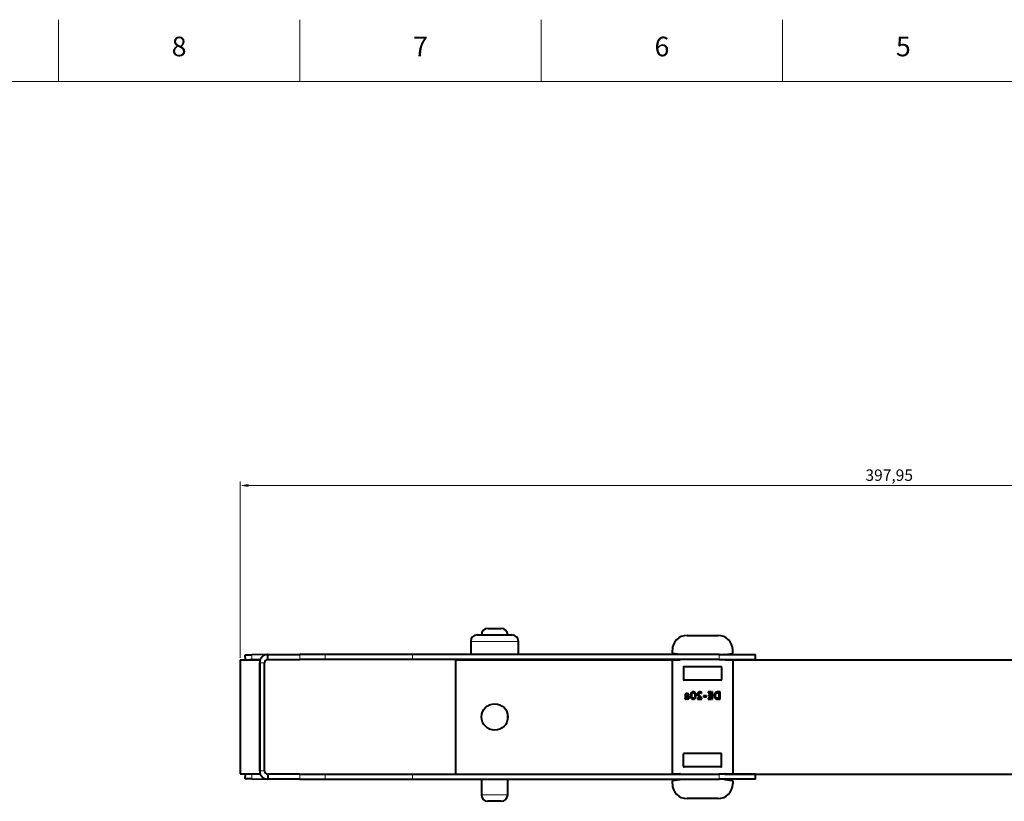
# Model space of a CAD drawing. Units: millimetres. Extents: x 2 to 1189, y -8 to 840.
# Drawn here: x 584 to 885, y 600 to 840 of the extents above; entities that cross this region are included whole.
import ezdxf

# ---------------------------------------------------------------- set-up
doc = ezdxf.new("R2010")
doc.units = ezdxf.units.MM
doc.header["$LTSCALE"] = 12.7
doc.header["$PDMODE"] = 33
doc.header["$PDSIZE"] = 1
for name, color, linetype, lineweight in [('ANNOTATION_TEXT', 7, 'Continuous', 25), ('BORDER_FRAME', 7, 'Continuous', 15), ('BORDER_ZONES', 7, 'Continuous', 15), ('TANGENT_LINES', 7, 'Continuous', 15), ('Visible', 7, 'Continuous', 40)]:
    doc.layers.add(name, color=color, linetype=linetype, lineweight=lineweight)
doc.styles.add('Onshape-Standard', font='NotoSans-Regular.ttf')
doc.styles.add('Onshape-Standard-Dimension', font='txt')
doc.dimstyles.new('Onshape-ISO-25$0', dxfattribs={"dimtxt": 3.5, "dimasz": 2.5, "dimexe": 1.25, "dimexo": 0.625, "dimtad": 1, "dimtxsty": 'Onshape-Standard-Dimension', "dimcen": 2.5, "dimclrd": 7, "dimclre": 7, "dimclrt": 7, "dimadec": 1, "dimazin": 0, "dimtfac": 1, "dimtmove": 0, "dimatfit": 3, "dimfxl": 0, "dimlwd": 13, "dimlwe": 13, "dimarcsym": 0})

# ---------------------------------------------------------------- blocks, each defined once
blk = doc.blocks.new('*D2')
at = {"layer": 'ANNOTATION_TEXT', "color": 7, "lineweight": 13}
for p, q in [((651.19, 644.4), (651.19, 698.45)), ((653.69, 697.2), (1046.64, 697.2)), ((1049.14, 636.55), (1049.14, 698.45))]:
    blk.add_line(p, q, dxfattribs=at)
at = {"layer": 'ANNOTATION_TEXT', "color": 7}
for points in [[(653.69, 697.62), (653.69, 696.78), (651.19, 697.2)], [(1046.64, 696.78), (1046.64, 697.62), (1049.14, 697.2)]]:
    blk.add_solid(points, dxfattribs=at)
at = {"layer": 'Defpoints', "color": 0}
for p in [(1049.14, 697.2), (651.19, 643.78), (1049.14, 635.93)]:
    blk.add_point(p, dxfattribs=at)
at = {"layer": 'ANNOTATION_TEXT', "color": 7, "insert": (850.17, 699.91), "char_height": 3.5, "attachment_point": 5, "style": 'Onshape-Standard-Dimension'}
blk.add_mtext('397,95', dxfattribs=at)

msp = doc.modelspace()

# ---------------------------------------------------------------- linework, layer by layer
at = {"layer": 'BORDER_FRAME'}
msp.add_line((21, 821), (1170, 821), dxfattribs=at)
at = {"layer": 'BORDER_ZONES'}
for p, q in [((595.5, 821), (595.5, 840)), ((669.5, 821), (669.5, 840)), ((743.5, 821), (743.5, 840)), ((817.5, 821), (817.5, 840))]:
    msp.add_line(p, q, dxfattribs=at)
at = {"layer": 'TANGENT_LINES'}
for p, q in [((736.51, 649.377), (721.87, 649.377)), ((654.778, 645.29), (654.804, 643.79)), ((658.69, 642.877), (657.19, 642.877)), ((659.781, 643.877), (659.781, 643.877)), ((669.53, 643.877), (669.53, 645.377)), ((677.279, 643.877), (677.279, 645.377)), ((703.992, 643.877), (703.992, 645.377)), ((798.06, 643.877), (798.06, 645.377)), ((658.69, 609.677), (657.19, 609.677)), ((654.804, 608.764), (654.778, 607.264)), ((659.781, 608.677), (659.781, 608.677)), ((669.53, 608.677), (669.53, 607.177)), ((677.279, 608.677), (677.279, 607.177)), ((703.992, 608.677), (703.992, 607.177)), ((798.06, 608.677), (798.06, 607.177)), ((725.14, 602.377), (733.24, 602.377))]:
    msp.add_line(p, q, dxfattribs=at)
at = {"layer": 'Visible'}
for p, q in [((727.14, 653.377), (731.24, 653.377)), ((721.87, 649.377), (721.87, 645.377)), ((723.87, 651.377), (734.51, 651.377)), ((736.51, 645.377), (736.51, 649.377)), ((788.19, 651.227), (797.69, 651.227)), ((783.69, 645.854), (783.69, 646.727)), ((802.19, 645.854), (802.19, 646.727)), ((651.19, 643.777), (651.19, 608.777)), ((651.19, 643.777), (657.19, 643.777)), ((652.778, 645.255), (654.778, 645.29)), ((652.804, 643.777), (652.778, 645.255)), ((654.804, 643.79), (654.061, 643.777)), ((659.549, 645.373), (654.778, 645.29)), ((657.381, 643.835), (654.804, 643.79)), ((657.19, 643.777), (657.19, 608.777)), ((657.19, 609.677), (657.19, 642.877)), ((658.69, 609.677), (658.69, 642.877)), ((659.781, 643.877), (659.611, 643.874)), ((659.69, 643.877), (659.69, 645.377)), ((659.69, 645.377), (669.53, 645.377)), ((659.69, 643.877), (669.53, 643.877)), ((677.279, 645.377), (669.53, 645.377)), ((677.279, 643.877), (669.53, 643.877)), ((703.992, 645.377), (677.279, 645.377)), ((703.992, 643.877), (677.279, 643.877)), ((798.06, 645.377), (703.992, 645.377)), ((798.06, 643.877), (703.992, 643.877)), ((717.19, 643.727), (717.19, 608.727)), ((717.19, 643.727), (783.758, 643.727)), ((725.14, 643.877), (725.14, 643.727)), ((733.24, 643.727), (733.24, 643.877)), ((783.69, 608.977), (783.69, 643.577)), ((786.014, 645.398), (783.866, 645.656)), ((783.89, 643.777), (785.99, 643.777)), ((798.06, 645.377), (809.19, 645.377)), ((798.06, 643.877), (809.19, 643.877)), ((799.866, 645.398), (802.014, 645.656)), ((799.89, 643.777), (801.99, 643.777)), ((802.122, 643.727), (969.19, 643.727)), ((802.19, 643.577), (802.19, 608.977)), ((809.19, 643.877), (809.19, 645.377)), ((787.09, 641.427), (787.09, 637.727)), ((798.59, 641.627), (787.29, 641.627)), ((798.79, 641.427), (798.79, 637.727)), ((798.59, 637.527), (787.29, 637.527)), ((789.75, 633.861), (789.881, 633.582)), ((795.536, 633.902), (794.652, 633.902)), ((794.652, 633.902), (794.652, 633.633)), ((795.536, 633.633), (795.536, 633.902)), ((795.658, 633.902), (795.658, 631.716)), ((796.019, 633.902), (795.658, 633.902)), ((796.019, 631.716), (796.019, 633.902)), ((797.824, 633.902), (797.642, 633.902)), ((797.824, 633.633), (797.824, 633.902)), ((797.945, 633.902), (797.945, 631.716)), ((798.301, 633.902), (797.945, 633.902)), ((798.301, 631.716), (798.301, 633.902)), ((787.489, 631.912), (787.584, 631.713)), ((787.584, 632.621), (787.584, 632.211)), ((787.943, 632.11), (787.943, 632.736)), ((788.065, 632.736), (788.065, 632.526)), ((788.196, 632.736), (788.065, 632.736)), ((788.065, 632.526), (788.13, 632.526)), ((788.172, 631.725), (788.172, 631.95)), ((788.293, 631.944), (788.293, 631.704)), ((788.59, 633.009), (788.724, 633.214)), ((789.729, 633.389), (789.566, 633.733)), ((790.483, 631.784), (790.349, 632.066)), ((790.498, 632.262), (790.661, 631.915)), ((791.37, 632.004), (791.37, 631.716)), ((792.299, 632.004), (791.37, 632.004)), ((791.37, 631.716), (792.729, 631.716)), ((792.649, 633.499), (792.753, 633.719)), ((792.729, 631.716), (792.729, 632.048)), ((794.183, 632.734), (793.239, 632.734)), ((793.239, 632.734), (793.239, 632.434)), ((793.239, 632.434), (794.183, 632.434)), ((794.183, 632.434), (794.183, 632.734)), ((794.652, 633.633), (795.536, 633.633)), ((794.652, 631.986), (794.652, 631.716)), ((795.536, 631.986), (794.652, 631.986)), ((794.652, 631.716), (795.536, 631.716)), ((794.744, 632.944), (794.744, 632.701)), ((795.536, 632.944), (794.744, 632.944)), ((794.744, 632.701), (795.536, 632.701)), ((795.536, 632.701), (795.536, 632.944)), ((795.536, 631.716), (795.536, 631.986)), ((795.658, 631.716), (796.019, 631.716)), ((797.473, 631.716), (797.824, 631.716)), ((797.824, 631.977), (797.592, 631.977)), ((797.737, 633.633), (797.824, 633.633)), ((797.824, 631.716), (797.824, 631.977)), ((797.945, 631.716), (798.301, 631.716)), ((733.24, 625.592), (733.24, 626.861)), ((787.09, 611.127), (787.09, 614.827)), ((798.59, 615.027), (787.29, 615.027)), ((798.79, 611.127), (798.79, 614.827)), ((798.59, 610.927), (787.29, 610.927)), ((651.19, 608.777), (657.19, 608.777)), ((652.778, 607.299), (652.804, 608.777)), ((654.778, 607.264), (652.778, 607.299)), ((654.061, 608.777), (654.804, 608.764)), ((654.778, 607.264), (659.549, 607.181)), ((654.804, 608.764), (657.381, 608.719)), ((659.611, 608.68), (659.781, 608.677)), ((659.69, 608.677), (659.69, 607.177)), ((669.53, 608.677), (659.69, 608.677)), ((669.53, 607.177), (659.69, 607.177)), ((669.53, 608.677), (677.279, 608.677)), ((669.53, 607.177), (677.279, 607.177)), ((677.279, 608.677), (703.992, 608.677)), ((677.279, 607.177), (703.992, 607.177)), ((703.992, 608.677), (798.06, 608.677)), ((703.992, 607.177), (798.06, 607.177)), ((717.19, 608.727), (786.122, 608.727)), ((725.14, 608.727), (725.14, 608.677)), ((725.14, 607.177), (725.14, 602.377)), ((733.24, 608.677), (733.24, 608.727)), ((733.24, 602.377), (733.24, 607.177)), ((783.866, 606.798), (786.014, 607.056)), ((783.89, 608.777), (785.99, 608.777)), ((809.19, 608.677), (798.06, 608.677)), ((809.19, 607.177), (798.06, 607.177)), ((799.758, 608.727), (969.19, 608.727)), ((799.866, 607.056), (802.014, 606.798)), ((799.89, 608.777), (801.99, 608.777)), ((809.19, 607.177), (809.19, 608.677)), ((783.69, 605.727), (783.69, 606.599)), ((802.19, 606.599), (802.19, 605.727)), ((797.69, 601.227), (788.19, 601.227)), ((731.24, 600.377), (727.14, 600.377))]:
    msp.add_line(p, q, dxfattribs=at)
msp.add_circle((729.24, 626.227), 4.05, dxfattribs=at)
for centre, radius, start, end in [((727.14, 651.377), 2, 90, 180), ((731.24, 651.377), 2, 0, 90), ((723.87, 649.377), 2, 90, 180), ((734.51, 649.377), 2, 0, 90), ((788.19, 646.727), 4.5, 90, 180), ((797.69, 646.727), 4.5, 0, 90), ((659.69, 642.877), 2.5, 90, 180), ((659.69, 642.877), 1, 90, 180), ((659.799, 642.877), 1, 90, 91), ((783.89, 645.854), 0.2, 180, 263.15723), ((783.89, 643.577), 0.2, 90, 180), ((785.99, 643.977), 0.2, 270, 330), ((785.99, 645.199), 0.2, 62.52029, 83.15723), ((799.89, 643.977), 0.2, 210, 270), ((799.89, 645.199), 0.2, 96.84277, 117.47971), ((801.99, 643.577), 0.2, 0, 90), ((801.99, 645.854), 0.2, 276.84277, 0), ((787.29, 641.427), 0.2, 90, 180), ((798.59, 641.427), 0.2, 0, 90), ((787.29, 637.727), 0.2, 180, 270), ((798.59, 637.727), 0.2, 270, 0), ((787.29, 614.827), 0.2, 90, 180), ((798.59, 614.827), 0.2, 0, 90), ((659.69, 609.677), 2.5, 180, 270), ((659.69, 609.677), 1, 180, 270), ((787.29, 611.127), 0.2, 180, 270), ((798.59, 611.127), 0.2, 270, 0), ((659.799, 609.677), 1, 269, 270), ((783.89, 608.977), 0.2, 180, 270), ((783.89, 606.599), 0.2, 96.84277, 180), ((785.99, 608.577), 0.2, 30, 90), ((785.99, 607.254), 0.2, 276.84277, 337.22121), ((799.89, 607.254), 0.2, 202.77879, 263.15723), ((799.89, 608.577), 0.2, 90, 150), ((801.99, 608.977), 0.2, 270, 0), ((801.99, 606.599), 0.2, 0, 83.15723), ((788.19, 605.727), 4.5, 180, 270), ((797.69, 605.727), 4.5, 270, 0), ((727.14, 602.377), 2, 180, 270), ((731.24, 602.377), 2, 270, 0)]:
    msp.add_arc(centre, radius, start, end, dxfattribs=at)
for points in [[(790.109, 633.938), (789.905, 633.938), (789.75, 633.861)], [(790.458, 633.865), (790.302, 633.938), (790.109, 633.938)], [(790.722, 633.653), (790.613, 633.793), (790.458, 633.865)], [(791.805, 633.855), (791.667, 633.793), (791.578, 633.696)], [(792.136, 633.918), (791.943, 633.918), (791.805, 633.855)], [(792.29, 633.904), (792.207, 633.918), (792.136, 633.918)], [(792.458, 633.867), (792.373, 633.89), (792.29, 633.904)], [(792.621, 633.805), (792.542, 633.843), (792.458, 633.867)], [(797.157, 633.815), (796.948, 633.728), (796.81, 633.582)], [(797.642, 633.902), (797.367, 633.902), (797.157, 633.815)], [(787.541, 631.962), (787.522, 631.924), (787.489, 631.912)], [(787.569, 632.048), (787.56, 632.001), (787.541, 631.962)], [(787.581, 632.142), (787.579, 632.096), (787.569, 632.048)], [(787.584, 632.211), (787.584, 632.188), (787.581, 632.142)], [(787.592, 632.83), (787.584, 632.725), (787.584, 632.621)], [(787.584, 631.713), (787.623, 631.713), (787.666, 631.731)], [(787.62, 633.039), (787.599, 632.935), (787.592, 632.83)], [(787.693, 633.213), (787.641, 633.143), (787.62, 633.039)], [(787.666, 631.731), (787.709, 631.749), (787.749, 631.781)], [(787.814, 633.324), (787.745, 633.282), (787.693, 633.213)], [(787.749, 631.781), (787.789, 631.814), (787.817, 631.854)], [(787.968, 633.383), (787.884, 633.365), (787.814, 633.324)], [(787.817, 631.854), (787.845, 631.894), (787.86, 631.941)], [(787.86, 631.941), (787.89, 631.867), (787.978, 631.809)], [(787.943, 632.736), (787.943, 632.882), (787.958, 632.968)], [(788.043, 632.008), (787.985, 632.051), (787.943, 632.11)], [(787.958, 632.968), (787.973, 633.054), (788.009, 633.094)], [(788.142, 633.401), (788.053, 633.401), (787.968, 633.383)], [(787.978, 631.809), (788.065, 631.751), (788.172, 631.725)], [(788.009, 633.094), (788.044, 633.134), (788.096, 633.144)], [(788.172, 631.95), (788.101, 631.965), (788.043, 632.008)], [(788.096, 633.144), (788.148, 633.155), (788.219, 633.155)], [(788.13, 632.526), (788.189, 632.526), (788.255, 632.514)], [(788.33, 633.385), (788.24, 633.401), (788.142, 633.401)], [(788.43, 632.705), (788.314, 632.736), (788.196, 632.736)], [(788.219, 633.155), (788.284, 633.155), (788.342, 633.139)], [(788.255, 632.514), (788.32, 632.502), (788.376, 632.469)], [(788.452, 632.021), (788.397, 631.956), (788.293, 631.944)], [(788.293, 631.704), (788.305, 631.701), (788.332, 631.701)], [(788.498, 633.342), (788.421, 633.368), (788.33, 633.385)], [(788.332, 631.701), (788.433, 631.701), (788.526, 631.728)], [(788.342, 633.139), (788.4, 633.122), (788.449, 633.1)], [(788.376, 632.469), (788.433, 632.437), (788.47, 632.376)], [(788.636, 632.61), (788.545, 632.674), (788.43, 632.705)], [(788.449, 633.1), (788.498, 633.078), (788.535, 633.051)], [(788.507, 632.22), (788.507, 632.087), (788.452, 632.021)], [(788.47, 632.376), (788.507, 632.315), (788.507, 632.22)], [(788.635, 633.281), (788.575, 633.315), (788.498, 633.342)], [(788.526, 631.728), (788.62, 631.754), (788.691, 631.814)], [(788.535, 633.051), (788.572, 633.024), (788.59, 633.009)], [(788.724, 633.214), (788.694, 633.247), (788.635, 633.281)], [(788.784, 632.447), (788.726, 632.547), (788.636, 632.61)], [(788.691, 631.814), (788.762, 631.873), (788.802, 631.971)], [(788.842, 632.211), (788.842, 632.348), (788.784, 632.447)], [(788.802, 631.971), (788.842, 632.069), (788.842, 632.211)], [(789.345, 633.369), (789.269, 633.14), (789.269, 632.82)], [(789.269, 632.82), (789.269, 632.544), (789.327, 632.333)], [(789.327, 632.333), (789.385, 632.122), (789.495, 631.983)], [(789.566, 633.733), (789.421, 633.597), (789.345, 633.369)], [(789.495, 631.983), (789.605, 631.844), (789.759, 631.772)], [(789.632, 632.82), (789.634, 633.007), (789.658, 633.146)], [(789.669, 632.432), (789.634, 632.591), (789.632, 632.82)], [(789.658, 633.146), (789.682, 633.285), (789.727, 633.383)], [(789.765, 632.176), (789.703, 632.274), (789.669, 632.432)], [(789.727, 633.383), (789.729, 633.386), (789.729, 633.389)], [(789.759, 631.772), (789.913, 631.701), (790.109, 631.701)], [(789.918, 632.035), (789.827, 632.078), (789.765, 632.176)], [(789.881, 633.582), (789.979, 633.645), (790.1, 633.645)], [(790.118, 631.992), (790.008, 631.992), (789.918, 632.035)], [(790.1, 633.645), (790.21, 633.645), (790.299, 633.603)], [(790.109, 631.701), (790.32, 631.701), (790.483, 631.784)], [(790.349, 632.066), (790.257, 631.992), (790.118, 631.992)], [(790.299, 633.603), (790.388, 633.562), (790.45, 633.462)], [(790.45, 633.462), (790.513, 633.363), (790.547, 633.205)], [(790.56, 632.499), (790.539, 632.36), (790.498, 632.262)], [(790.547, 633.205), (790.581, 633.048), (790.584, 632.82)], [(790.584, 632.82), (790.581, 632.639), (790.56, 632.499)], [(790.661, 631.915), (790.798, 632.054), (790.872, 632.278)], [(790.888, 633.305), (790.83, 633.514), (790.722, 633.653)], [(790.872, 632.278), (790.946, 632.502), (790.946, 632.82)], [(790.946, 632.82), (790.946, 633.095), (790.888, 633.305)], [(791.446, 633.481), (791.403, 633.363), (791.403, 633.253)], [(791.403, 633.253), (791.403, 633.137), (791.453, 633.014)], [(791.578, 633.696), (791.489, 633.6), (791.446, 633.481)], [(791.453, 633.014), (791.504, 632.891), (791.587, 632.771)], [(791.587, 632.771), (791.67, 632.651), (791.769, 632.538)], [(791.75, 633.25), (791.75, 633.354), (791.787, 633.423)], [(791.808, 633.036), (791.75, 633.149), (791.75, 633.25)], [(791.769, 632.538), (791.869, 632.425), (791.968, 632.324)], [(791.787, 633.423), (791.824, 633.493), (791.881, 633.538)], [(791.956, 632.806), (791.866, 632.923), (791.808, 633.036)], [(791.881, 633.538), (791.937, 633.582), (792.004, 633.6)], [(792.157, 632.575), (792.047, 632.689), (791.956, 632.806)], [(791.968, 632.324), (792.067, 632.223), (792.155, 632.142)], [(792.004, 633.6), (792.071, 633.618), (792.13, 633.618)], [(792.13, 633.618), (792.245, 633.618), (792.321, 633.61)], [(792.155, 632.142), (792.243, 632.06), (792.299, 632.004)], [(792.376, 632.36), (792.266, 632.461), (792.157, 632.575)], [(792.321, 633.61), (792.397, 633.603), (792.453, 633.59)], [(792.581, 632.177), (792.486, 632.259), (792.376, 632.36)], [(792.453, 633.59), (792.51, 633.576), (792.554, 633.552)], [(792.554, 633.552), (792.599, 633.529), (792.649, 633.499)], [(792.729, 632.048), (792.676, 632.096), (792.581, 632.177)], [(792.753, 633.719), (792.7, 633.766), (792.621, 633.805)], [(796.604, 633.251), (796.536, 633.066), (796.536, 632.87)], [(796.536, 632.87), (796.536, 632.6), (796.594, 632.409)], [(796.594, 632.409), (796.652, 632.217), (796.741, 632.088)], [(796.81, 633.582), (796.673, 633.437), (796.604, 633.251)], [(796.741, 632.088), (796.83, 631.959), (796.941, 631.885)], [(796.91, 632.879), (796.91, 633.016), (796.942, 633.149)], [(797.07, 632.208), (796.91, 632.44), (796.91, 632.879)], [(796.941, 631.885), (797.052, 631.811), (797.156, 631.774)], [(796.942, 633.149), (796.975, 633.282), (797.068, 633.391)], [(797.068, 633.391), (797.162, 633.499), (797.322, 633.566)], [(797.592, 631.977), (797.23, 631.977), (797.07, 632.208)], [(797.156, 631.774), (797.26, 631.737), (797.346, 631.726)], [(797.322, 633.566), (797.482, 633.633), (797.737, 633.633)], [(797.346, 631.726), (797.432, 631.716), (797.473, 631.716)]]:
    msp.add_open_spline(points, degree=2, dxfattribs=at)

# ---------------------------------------------------------------- texts
at = {"layer": 'BORDER_ZONES', "char_height": 6, "attachment_point": 5, "style": 'Onshape-Standard'}
for s, insert in [('8', (632.5, 831)), ('7', (706.5, 831)), ('6', (780.5, 831)), ('5', (854.5, 831))]:
    msp.add_mtext(s, dxfattribs=dict(at, insert=insert))

# ---------------------------------------------------------------- dimensions: what is measured, and where the dimension line sits
at = {"layer": 'ANNOTATION_TEXT'}
dim = msp.add_linear_dim(base=(1049.14, 697.202), p1=(651.19, 643.777, 77.07), p2=(1049.14, 635.926, -4.498), dimstyle='Onshape-ISO-25$0', override={"dimlfac": 1, "dimpost": ''}, dxfattribs=at)
dim.commit()
dim.dimension.update_dxf_attribs({"geometry": '*D2', "text_midpoint": (850.165, 697.202), "dimtype": 160})

doc.saveas('drawing.dxf')
